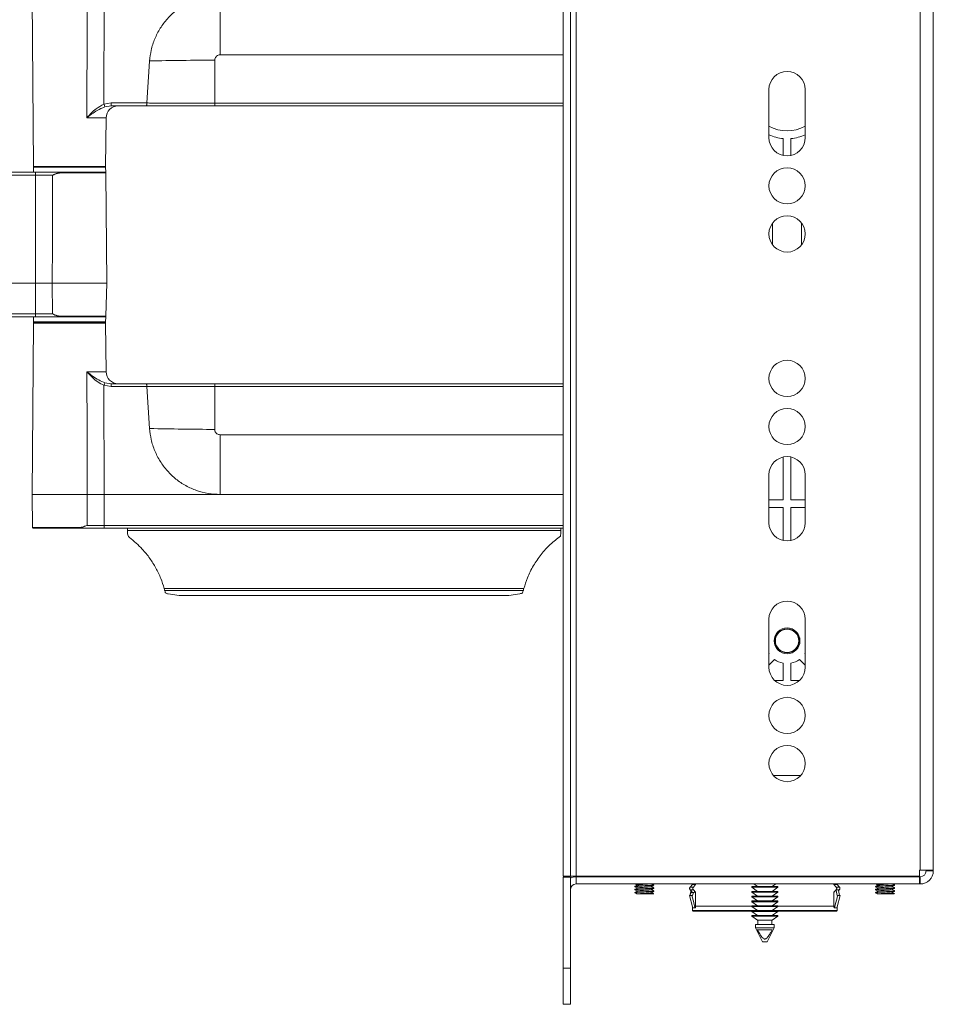
# Model space of a CAD drawing. Units: inches. Extents: x 1 to 164, y 0 to 102.
# Drawn here: x 114 to 123, y 46 to 56 of the extents above; entities that cross this region are included whole.
import ezdxf

# ---------------------------------------------------------------- set-up
doc = ezdxf.new("R2010")
doc.units = ezdxf.units.IN
doc.header["$MEASUREMENT"] = 0

msp = doc.modelspace()

# ---------------------------------------------------------------- linework, layer by layer
at = {"color": 7, "linetype": 'Continuous', "lineweight": 15}
for p, q in [((119.574, 47.13), (119.574, 58.97)), ((119.649, 47.13), (119.649, 58.97)), ((119.709, 47.13), (119.709, 58.97)), ((123.283, 47.192), (123.283, 58.908)), ((123.418, 47.192), (123.418, 58.908)), ((114.059, 56.28), (114.074, 54.5)), ((114.809, 56.28), (114.806, 55.147)), ((116.011, 55.66), (116.011, 56.28)), ((115.28, 55.596), (115.251, 55.16)), ((115.957, 55.605), (115.958, 55.159)), ((121.711, 54.8), (121.711, 55.3)), ((122.086, 55.3), (122.086, 54.8)), ((114.806, 55.147), (114.88, 55.16)), ((114.88, 55.13), (114.816, 55.12)), ((114.88, 55.16), (115.251, 55.16)), ((114.88, 55.13), (114.88, 55.16)), ((115.246, 55.13), (114.88, 55.13)), ((115.251, 55.16), (115.251, 55.16)), ((115.958, 55.13), (115.958, 55.159)), ((119.574, 55.13), (115.958, 55.13)), ((114.823, 54.5), (114.828, 55.007)), ((121.859, 54.791), (121.859, 54.617)), ((121.939, 54.617), (121.939, 54.791)), ((114.081, 54.5), (114.449, 54.5)), ((114.449, 54.5), (114.816, 54.5)), ((114.096, 54.41), (113.797, 54.41)), ((113.803, 54.44), (114.096, 54.44)), ((114.077, 54.496), (114.074, 54.493)), ((114.074, 54.493), (114.074, 54.44)), ((114.823, 54.493), (114.074, 54.493)), ((114.079, 54.495), (114.818, 54.495)), ((114.094, 53.29), (114.096, 54.41)), ((114.096, 54.44), (114.824, 54.44)), ((114.096, 54.41), (114.096, 54.44)), ((114.096, 54.44), (114.189, 54.44)), ((114.823, 54.493), (114.82, 54.496)), ((114.824, 54.44), (114.823, 54.493)), ((114.834, 53.29), (114.824, 54.435)), ((121.748, 53.911), (121.748, 53.689)), ((122.05, 53.689), (122.05, 53.911)), ((114.094, 53.29), (113.011, 53.29)), ((114.094, 52.969), (114.094, 53.29)), ((114.269, 53.29), (114.834, 53.29)), ((114.273, 52.969), (114.269, 53.29)), ((114.825, 52.945), (114.834, 53.29)), ((110.154, 52.969), (114.094, 52.969)), ((114.094, 52.94), (114.094, 52.969)), ((114.094, 52.969), (114.273, 52.969)), ((114.094, 52.94), (110.154, 52.94)), ((114.074, 52.875), (114.059, 51.095)), ((114.074, 52.94), (114.074, 52.887)), ((114.074, 52.887), (114.081, 52.88)), ((114.074, 52.887), (114.823, 52.887)), ((114.079, 52.88), (114.818, 52.88)), ((114.188, 52.94), (114.094, 52.94)), ((114.824, 52.94), (114.188, 52.94)), ((114.816, 52.88), (114.823, 52.887)), ((114.823, 52.887), (114.824, 52.94)), ((114.828, 52.369), (114.823, 52.875)), ((114.816, 52.255), (114.88, 52.245)), ((114.806, 52.228), (114.809, 51.095)), ((114.88, 52.215), (114.806, 52.228)), ((114.88, 52.245), (114.88, 52.215)), ((114.88, 52.245), (115.246, 52.245)), ((115.251, 52.215), (114.88, 52.215)), ((115.251, 52.216), (115.251, 52.215)), ((115.28, 51.779), (115.251, 52.215)), ((115.958, 52.216), (115.957, 51.77)), ((115.958, 52.245), (115.958, 52.216)), ((115.958, 52.245), (119.574, 52.245)), ((116.011, 51.095), (116.011, 51.715)), ((121.859, 51.04), (121.859, 51.483)), ((121.939, 51.483), (121.939, 51.04)), ((121.711, 50.8), (121.711, 51.3)), ((122.086, 51.3), (122.086, 50.8)), ((114.059, 51.095), (114.065, 50.75)), ((114.059, 51.095), (114.632, 51.095)), ((114.63, 50.774), (114.632, 51.095)), ((114.809, 50.774), (114.809, 51.095)), ((114.809, 51.095), (116.011, 51.095)), ((116.011, 51.095), (119.574, 51.095)), ((121.711, 51.04), (121.859, 51.04)), ((121.939, 51.04), (122.086, 51.04)), ((121.859, 50.96), (121.711, 50.96)), ((121.859, 50.617), (121.859, 50.96)), ((121.939, 50.96), (122.086, 50.96)), ((121.939, 50.96), (121.939, 50.617)), ((114.535, 50.745), (114.07, 50.745)), ((114.809, 50.745), (114.535, 50.745)), ((114.63, 50.774), (114.809, 50.774)), ((114.809, 50.745), (114.809, 50.774)), ((119.574, 50.745), (114.809, 50.745)), ((115.049, 50.745), (115.049, 50.722)), ((115.049, 50.722), (115.049, 50.695)), ((115.049, 50.722), (119.549, 50.722)), ((119.549, 50.745), (119.549, 50.722)), ((119.549, 50.722), (119.549, 50.697)), ((119.547, 50.663), (119.549, 50.697)), ((115.431, 50.118), (119.166, 50.118)), ((115.437, 50.096), (119.16, 50.096)), ((115.44, 50.083), (115.437, 50.096)), ((115.474, 50.062), (115.587, 50.046)), ((115.618, 50.045), (118.979, 50.045)), ((119.01, 50.046), (119.123, 50.062)), ((119.16, 50.096), (119.157, 50.083)), ((121.711, 49.3), (121.711, 49.8)), ((122.086, 49.8), (122.086, 49.3)), ((121.715, 49.438), (121.711, 49.444)), ((121.715, 49.438), (121.711, 49.434)), ((122.086, 49.444), (122.082, 49.438)), ((122.086, 49.434), (122.082, 49.438)), ((121.711, 49.321), (121.768, 49.381)), ((121.859, 49.164), (121.859, 49.342)), ((121.939, 49.342), (121.939, 49.164)), ((122.086, 49.321), (122.03, 49.381)), ((121.77, 49.164), (121.859, 49.164)), ((121.939, 49.164), (122.028, 49.164)), ((122.038, 48.175), (121.759, 48.175)), ((123.276, 47.13), (123.276, 47.192)), ((123.283, 47.192), (123.276, 47.192)), ((123.283, 47.192), (123.418, 47.192)), ((123.343, 47.185), (123.343, 47.192)), ((123.343, 47.185), (123.418, 47.185)), ((123.418, 47.185), (123.418, 47.192)), ((119.574, 47.13), (119.649, 47.13)), ((119.574, 46.175), (119.574, 47.12)), ((119.574, 47.12), (119.649, 47.12)), ((119.649, 47.13), (119.709, 47.13)), ((119.649, 47.12), (119.649, 46.175)), ((119.709, 47.13), (123.276, 47.13)), ((119.709, 47.05), (119.709, 47.125)), ((119.709, 47.125), (123.276, 47.125)), ((119.709, 47.05), (123.276, 47.05)), ((120.168, 47.13), (120.168, 47.125)), ((120.516, 47.037), (120.516, 47.04)), ((120.918, 47.043), (120.893, 47.018)), ((120.918, 47.05), (120.918, 47.043)), ((120.918, 47.043), (120.918, 47.044)), ((120.95, 47.043), (120.918, 47.043)), ((120.95, 47.043), (120.927, 47.018)), ((120.941, 47.043), (120.939, 47.05)), ((120.949, 47.05), (120.949, 47.044)), ((120.951, 47.044), (120.95, 47.043)), ((121.554, 47.05), (121.593, 47.023)), ((121.743, 47.023), (121.781, 47.05)), ((122.386, 47.043), (122.385, 47.044)), ((122.386, 47.044), (122.386, 47.05)), ((122.386, 47.043), (122.409, 47.018)), ((122.418, 47.043), (122.386, 47.043)), ((122.417, 47.044), (122.418, 47.043)), ((122.418, 47.043), (122.418, 47.05)), ((122.418, 47.043), (122.442, 47.018)), ((123.016, 47.037), (123.016, 47.04)), ((123.168, 47.13), (123.168, 47.125)), ((123.276, 47.125), (123.276, 47.05)), ((123.276, 47.125), (123.283, 47.125)), ((123.276, 47.05), (123.283, 47.05)), ((123.283, 47.125), (123.283, 47.05)), ((120.319, 47.025), (120.319, 47.021)), ((120.319, 46.993), (120.319, 46.99)), ((120.319, 46.962), (120.319, 46.958)), ((120.516, 47.006), (120.516, 47.009)), ((120.516, 46.974), (120.516, 46.977)), ((120.891, 46.931), (120.902, 46.981)), ((120.891, 46.931), (120.902, 46.96)), ((120.893, 47.018), (120.927, 47.018)), ((120.927, 46.99), (120.893, 46.99)), ((120.893, 46.99), (120.912, 46.972)), ((120.928, 46.96), (120.902, 46.96)), ((120.907, 46.96), (120.911, 46.972)), ((120.928, 46.96), (120.916, 46.931)), ((120.927, 46.99), (120.95, 46.966)), ((120.933, 46.96), (120.928, 46.96)), ((120.939, 46.976), (120.933, 46.96)), ((120.949, 46.965), (120.949, 46.811)), ((120.95, 46.966), (120.951, 46.965)), ((121.533, 47.023), (121.533, 47.015)), ((121.668, 47.023), (121.533, 47.023)), ((121.533, 47.015), (121.593, 46.973)), ((121.533, 47.015), (121.803, 47.015)), ((121.533, 46.973), (121.533, 46.965)), ((121.668, 46.973), (121.533, 46.973)), ((121.533, 46.965), (121.593, 46.923)), ((121.533, 46.965), (121.803, 46.965)), ((121.803, 47.023), (121.668, 47.023)), ((121.803, 46.973), (121.668, 46.973)), ((121.743, 46.973), (121.803, 47.015)), ((121.743, 46.923), (121.803, 46.965)), ((121.803, 47.015), (121.803, 47.023)), ((121.803, 46.965), (121.803, 46.973)), ((122.385, 46.965), (122.386, 46.966)), ((122.409, 46.99), (122.386, 46.966)), ((122.386, 46.811), (122.386, 46.965)), ((122.419, 46.931), (122.408, 46.981)), ((122.409, 47.018), (122.442, 47.018)), ((122.442, 46.99), (122.409, 46.99)), ((122.442, 46.99), (122.433, 46.981)), ((122.433, 46.981), (122.444, 46.931)), ((122.819, 47.025), (122.819, 47.021)), ((122.819, 46.993), (122.819, 46.99)), ((122.819, 46.962), (122.819, 46.958)), ((123.016, 47.006), (123.016, 47.009)), ((123.016, 46.974), (123.016, 46.977)), ((120.916, 46.811), (120.886, 46.931)), ((120.886, 46.931), (120.911, 46.931)), ((120.916, 46.931), (120.911, 46.931)), ((121.533, 46.923), (121.533, 46.915)), ((121.668, 46.923), (121.533, 46.923)), ((121.533, 46.915), (121.593, 46.873)), ((121.533, 46.915), (121.803, 46.915)), ((121.533, 46.873), (121.533, 46.865)), ((121.668, 46.873), (121.533, 46.873)), ((121.533, 46.865), (121.593, 46.823)), ((121.533, 46.865), (121.803, 46.865)), ((121.803, 46.923), (121.668, 46.923)), ((121.803, 46.873), (121.668, 46.873)), ((121.743, 46.873), (121.803, 46.915)), ((121.743, 46.823), (121.803, 46.865)), ((121.803, 46.915), (121.803, 46.923)), ((121.803, 46.865), (121.803, 46.873)), ((122.424, 46.931), (122.419, 46.931)), ((122.449, 46.931), (122.42, 46.811)), ((122.424, 46.931), (122.449, 46.931)), ((120.918, 46.802), (120.918, 46.773)), ((120.918, 46.802), (120.944, 46.802)), ((121.533, 46.768), (120.923, 46.768)), ((120.944, 46.811), (120.944, 46.802)), ((121.533, 46.823), (121.533, 46.815)), ((121.668, 46.823), (121.533, 46.823)), ((121.533, 46.815), (121.593, 46.773)), ((121.533, 46.815), (121.803, 46.815)), ((121.533, 46.773), (121.533, 46.765)), ((121.668, 46.773), (121.533, 46.773)), ((121.533, 46.765), (121.593, 46.723)), ((121.533, 46.765), (121.803, 46.765)), ((121.803, 46.823), (121.668, 46.823)), ((121.803, 46.773), (121.668, 46.773)), ((121.743, 46.773), (121.803, 46.815)), ((121.743, 46.723), (121.803, 46.765)), ((121.803, 46.815), (121.803, 46.823)), ((121.803, 46.765), (121.803, 46.773)), ((122.413, 46.768), (121.803, 46.768)), ((122.392, 46.811), (122.392, 46.802)), ((122.392, 46.802), (122.418, 46.802)), ((122.418, 46.773), (122.418, 46.802)), ((121.533, 46.723), (121.533, 46.715)), ((121.668, 46.723), (121.533, 46.723)), ((121.533, 46.715), (121.593, 46.673)), ((121.533, 46.715), (121.803, 46.715)), ((121.57, 46.628), (121.57, 46.593)), ((121.57, 46.628), (121.765, 46.628)), ((121.593, 46.673), (121.743, 46.673)), ((121.595, 46.673), (121.595, 46.628)), ((121.803, 46.723), (121.668, 46.723)), ((121.74, 46.628), (121.74, 46.673)), ((121.743, 46.673), (121.803, 46.715)), ((121.765, 46.593), (121.765, 46.628)), ((121.803, 46.715), (121.803, 46.723)), ((121.57, 46.593), (121.643, 46.448)), ((121.57, 46.593), (121.765, 46.593)), ((121.746, 46.573), (121.59, 46.573)), ((121.693, 46.448), (121.765, 46.593)), ((121.643, 46.448), (121.693, 46.448)), ((119.574, 46.175), (119.649, 46.175)), ((119.574, 45.8), (119.574, 46.175)), ((119.649, 46.175), (119.649, 45.8)), ((119.649, 45.8), (119.574, 45.8))]:
    msp.add_line(p, q, dxfattribs=at)
at = {"color": 8, "linetype": 'Continuous', "lineweight": 15}
for p, q in [((119.574, 55.66), (116.011, 55.66)), ((115.958, 55.159), (119.574, 55.159)), ((114.828, 55.007), (114.628, 55.007)), ((114.074, 54.5), (114.823, 54.5)), ((114.824, 54.435), (114.366, 54.435)), ((114.823, 52.875), (114.074, 52.875)), ((114.366, 52.945), (114.825, 52.945)), ((114.628, 52.369), (114.828, 52.369)), ((119.574, 52.216), (115.958, 52.216)), ((116.011, 51.715), (119.574, 51.715)), ((114.065, 50.75), (114.536, 50.75)), ((114.809, 50.774), (119.574, 50.774)), ((120.418, 47.13), (120.418, 47.125)), ((122.918, 47.13), (122.918, 47.125)), ((120.943, 46.966), (120.95, 46.966)), ((122.386, 46.966), (122.392, 46.966)), ((120.918, 46.773), (121.533, 46.773)), ((120.944, 46.811), (120.949, 46.811)), ((120.949, 46.818), (121.533, 46.818)), ((121.803, 46.818), (122.386, 46.818)), ((121.803, 46.773), (122.418, 46.773)), ((122.386, 46.811), (122.392, 46.811))]:
    msp.add_line(p, q, dxfattribs=at)
at = {"color": 7, "linetype": 'Continuous', "lineweight": 15, "flags": 128}
for points in [[(114.628, 55.007), (114.629, 55.13), (114.631, 55.88), (114.632, 56.28)], [(114.272, 54.41), (114.27, 53.696), (114.269, 53.29)], [(114.632, 51.095), (114.63, 51.845), (114.629, 52.245), (114.628, 52.369)]]:
    msp.add_lwpolyline(points, dxfattribs=at)
at = {"color": 7, "linetype": 'Continuous', "lineweight": 15}
for centre, radius in [((121.899, 54.3), 0.188), ((121.899, 53.8), 0.188), ((121.899, 52.3), 0.188), ((121.899, 51.8), 0.188), ((121.899, 49.575), 0.134), ((121.899, 49.575), 0.125), ((121.899, 49.575), 0.122), ((121.899, 49.575), 0.121), ((121.899, 48.8), 0.188), ((121.899, 48.3), 0.188)]:
    msp.add_circle(centre, radius, dxfattribs=at)
for centre, radius, start, end in [((116.33, 1.286), 54.321, 90.394, 91.1075), ((121.899, 55.3), 0.188, 0, 180), ((118.656, 56.497), 4.079, 199.3216, 199.7277), ((114.953, 55.005), 0.125, 90, 179.5), ((121.899, 55.251), 0.381, 240.5196, 299.4804), ((121.899, 55.251), 0.462, 246.0285, 265.0277), ((121.899, 55.251), 0.462, 274.9723, 293.9715), ((121.899, 54.8), 0.188, 180, 0), ((114.079, 54.5), 0.005, 180.5, 247.8968), ((114.818, 54.5), 0.005, 292.1032, 359.5), ((114.372, 54.436), 0.00651, 144.4301, 190.346), ((114.819, 54.435), 0.005, 0.5, 90), ((114.079, 52.875), 0.005, 90, 179.5), ((114.372, 52.943), 0.00641, 169.835, 215.6315), ((114.818, 52.875), 0.005, 0.5, 90), ((114.82, 52.945), 0.005, 270, 358.5), ((114.953, 52.37), 0.125, 180.5, 270), ((118.656, 50.878), 4.079, 160.2723, 160.6784), ((116.33, 106.09), 54.321, 268.8925, 269.606), ((121.899, 51.3), 0.188, 0, 180), ((114.07, 50.75), 0.005, 181, 270), ((114.53, 50.748), 0.00633, 323.5066, 10.4346), ((121.899, 50.8), 0.188, 180, 0), ((121.899, 49.8), 0.188, 0, 180), ((121.899, 49.3), 0.188, 180, 0), ((121.899, 49.563), 0.224, 234.2218, 259.7189), ((121.899, 49.563), 0.224, 280.2811, 305.7782), ((123.283, 47.185), 0.135, 270, 0), ((123.283, 47.185), 0.06, 270, 0), ((119.709, 46.99), 0.135, 90, 116.4511), ((119.709, 46.99), 0.06, 90, 180), ((120.923, 46.773), 0.005, 180, 270), ((122.413, 46.773), 0.005, 270, 0)]:
    msp.add_arc(centre, radius, start, end, dxfattribs=at)
for points, knots in [([(115.28, 55.596), (115.284, 55.634), (115.293, 55.713), (115.331, 55.828), (115.387, 55.938), (115.462, 56.037), (115.551, 56.123), (115.654, 56.192), (115.767, 56.242), (115.887, 56.274), (115.97, 56.278), (116.011, 56.28)], [0, 0, 0, 0, 0.1035417, 0.215622, 0.3277021, 0.439762, 0.5518218, 0.6638662, 0.7759105, 0.8879552, 1, 1, 1, 1]), ([(116.011, 55.66), (116.011, 55.66), (116.004, 55.66), (115.991, 55.658), (115.975, 55.648), (115.964, 55.634), (115.957, 55.619), (115.957, 55.609), (115.957, 55.605)], [0, 0, 0, 0, 0.0147023, 0.2267521, 0.4388327, 0.6516565, 0.8656079, 1, 1, 1, 1]), ([(114.628, 55.007), (114.628, 55.007), (114.658, 55.039), (114.709, 55.097), (114.778, 55.133), (114.806, 55.147)], [0, 0, 0, 0, 0.002193, 0.596151, 1, 1, 1, 1]), ([(114.816, 55.12), (114.788, 55.108), (114.719, 55.078), (114.662, 55.033), (114.628, 55.007), (114.628, 55.007)], [0, 0, 0, 0, 0.3948365, 0.9974924, 1, 1, 1, 1]), ([(115.246, 55.13), (115.246, 55.13), (115.246, 55.13), (115.247, 55.131), (115.248, 55.134), (115.25, 55.141), (115.251, 55.15), (115.251, 55.156), (115.251, 55.16)], [0, 0, 0, 0, 0.007912, 0.133869, 0.353783, 0.570295, 0.785118, 1, 1, 1, 1]), ([(115.958, 55.13), (115.899, 55.13), (115.779, 55.13), (115.6, 55.13), (115.421, 55.13), (115.304, 55.13), (115.246, 55.13)], [0, 0, 0, 0, 0.244983, 0.491886, 0.744885, 1, 1, 1, 1]), ([(115.251, 55.16), (115.27, 55.16), (115.364, 55.159), (115.528, 55.159), (115.747, 55.159), (115.888, 55.159), (115.958, 55.159)], [0, 0, 0, 0, 0.082998, 0.415684, 0.706207, 1, 1, 1, 1]), ([(114.272, 54.41), (114.255, 54.41), (114.2, 54.41), (114.139, 54.41), (114.096, 54.41)], [0, 0, 0, 0, 0.311231, 1, 1, 1, 1]), ([(114.272, 54.41), (114.273, 54.41), (114.288, 54.418), (114.318, 54.433), (114.352, 54.438), (114.367, 54.44)], [0, 0, 0, 0, 0.005173, 0.559035, 1, 1, 1, 1]), ([(114.366, 54.435), (114.351, 54.433), (114.318, 54.429), (114.289, 54.417), (114.273, 54.41), (114.272, 54.41)], [0, 0, 0, 0, 0.4371507, 0.994667, 1, 1, 1, 1]), ([(114.269, 53.29), (114.23, 53.29), (114.173, 53.29), (114.112, 53.29), (114.094, 53.29)], [0, 0, 0, 0, 0.693337, 1, 1, 1, 1]), ([(114.273, 52.969), (114.273, 52.969), (114.289, 52.963), (114.318, 52.95), (114.351, 52.946), (114.366, 52.945)], [0, 0, 0, 0, 0.005386, 0.5511397, 1, 1, 1, 1]), ([(114.367, 52.94), (114.352, 52.942), (114.318, 52.946), (114.288, 52.961), (114.273, 52.969), (114.273, 52.969)], [0, 0, 0, 0, 0.452517, 0.994772, 1, 1, 1, 1]), ([(114.806, 52.228), (114.784, 52.239), (114.738, 52.261), (114.681, 52.312), (114.645, 52.35), (114.628, 52.368), (114.628, 52.369)], [0, 0, 0, 0, 0.315552, 0.652423, 0.99781, 1, 1, 1, 1]), ([(114.628, 52.369), (114.628, 52.369), (114.667, 52.339), (114.724, 52.293), (114.794, 52.264), (114.816, 52.255)], [0, 0, 0, 0, 0.002507, 0.692599, 1, 1, 1, 1]), ([(115.246, 52.245), (115.246, 52.245), (115.246, 52.245), (115.247, 52.244), (115.248, 52.241), (115.25, 52.234), (115.251, 52.226), (115.251, 52.219), (115.251, 52.216)], [0, 0, 0, 0, 0.007912, 0.133869, 0.353783, 0.570295, 0.785118, 1, 1, 1, 1]), ([(115.246, 52.245), (115.259, 52.245), (115.326, 52.245), (115.447, 52.245), (115.614, 52.245), (115.785, 52.245), (115.901, 52.245), (115.958, 52.245)], [0, 0, 0, 0, 0.060183, 0.291773, 0.523362, 0.761681, 1, 1, 1, 1]), ([(115.958, 52.216), (115.938, 52.216), (115.838, 52.216), (115.668, 52.216), (115.451, 52.216), (115.318, 52.216), (115.251, 52.216)], [0, 0, 0, 0, 0.08303, 0.415716, 0.706224, 1, 1, 1, 1]), ([(116.011, 51.095), (115.97, 51.097), (115.887, 51.101), (115.767, 51.133), (115.654, 51.183), (115.551, 51.252), (115.462, 51.338), (115.387, 51.437), (115.331, 51.547), (115.293, 51.662), (115.284, 51.741), (115.28, 51.779)], [0, 0, 0, 0, 0.112045, 0.22409, 0.336134, 0.448178, 0.560238, 0.672298, 0.784378, 0.896458, 1, 1, 1, 1]), ([(115.957, 51.77), (115.957, 51.765), (115.958, 51.754), (115.966, 51.738), (115.979, 51.725), (115.994, 51.717), (116.006, 51.716), (116.011, 51.715)], [0, 0, 0, 0, 0.179785, 0.393483, 0.606096, 0.818112, 1, 1, 1, 1]), ([(114.809, 51.095), (114.766, 51.095), (114.705, 51.095), (114.649, 51.095), (114.632, 51.095)], [0, 0, 0, 0, 0.687751, 1, 1, 1, 1]), ([(114.63, 50.774), (114.629, 50.774), (114.614, 50.766), (114.584, 50.751), (114.55, 50.747), (114.535, 50.745)], [0, 0, 0, 0, 0.005205, 0.550619, 1, 1, 1, 1]), ([(114.536, 50.75), (114.551, 50.751), (114.584, 50.755), (114.614, 50.768), (114.629, 50.774), (114.63, 50.774)], [0, 0, 0, 0, 0.445683, 0.994637, 1, 1, 1, 1]), ([(115.049, 50.695), (115.049, 50.688), (115.051, 50.675), (115.06, 50.658), (115.069, 50.65), (115.072, 50.647)], [0, 0, 0, 0, 0.371187, 0.742579, 1, 1, 1, 1]), ([(115.431, 50.118), (115.421, 50.153), (115.399, 50.223), (115.348, 50.33), (115.283, 50.433), (115.195, 50.544), (115.118, 50.609), (115.072, 50.647)], [0, 0, 0, 0, 0.180314, 0.366443, 0.546676, 0.73162, 1, 1, 1, 1]), ([(119.547, 50.663), (119.511, 50.635), (119.437, 50.578), (119.343, 50.473), (119.262, 50.355), (119.202, 50.234), (119.178, 50.155), (119.166, 50.118)], [0, 0, 0, 0, 0.1999851, 0.4048595, 0.6066059, 0.8161191, 1, 1, 1, 1]), ([(115.437, 50.096), (115.436, 50.1), (115.435, 50.106), (115.432, 50.115), (115.431, 50.118)], [0, 0, 0, 0, 0.6579936, 1, 1, 1, 1]), ([(119.166, 50.118), (119.165, 50.112), (119.162, 50.104), (119.161, 50.098), (119.16, 50.096)], [0, 0, 0, 0, 0.658154, 1, 1, 1, 1]), ([(115.44, 50.083), (115.442, 50.08), (115.445, 50.073), (115.458, 50.066), (115.469, 50.063), (115.474, 50.062)], [0, 0, 0, 0, 0.359089, 0.718389, 1, 1, 1, 1]), ([(115.587, 50.046), (115.594, 50.046), (115.604, 50.045), (115.614, 50.045), (115.618, 50.045)], [0, 0, 0, 0, 0.64912, 1, 1, 1, 1]), ([(118.979, 50.045), (118.986, 50.045), (118.997, 50.045), (119.007, 50.046), (119.01, 50.046)], [0, 0, 0, 0, 0.650139, 1, 1, 1, 1]), ([(119.123, 50.062), (119.129, 50.064), (119.142, 50.067), (119.153, 50.074), (119.156, 50.08), (119.157, 50.083)], [0, 0, 0, 0, 0.346267, 0.692258, 1, 1, 1, 1]), ([(120.321, 47.025), (120.32, 47.025), (120.319, 47.026), (120.329, 47.027), (120.349, 47.029), (120.377, 47.03), (120.41, 47.032), (120.443, 47.034), (120.474, 47.035), (120.499, 47.037), (120.513, 47.039), (120.518, 47.04), (120.515, 47.041), (120.515, 47.041)], [0, 0, 0, 0, 0.042884, 0.147177, 0.251469, 0.355762, 0.460056, 0.564348, 0.668641, 0.772933, 0.877225, 0.981518, 1, 1, 1, 1]), ([(120.344, 47.039), (120.34, 47.037), (120.332, 47.032), (120.324, 47.027), (120.32, 47.025)], [0, 0, 0, 0, 0.4997235, 1, 1, 1, 1]), ([(120.516, 47.037), (120.515, 47.037), (120.514, 47.036), (120.498, 47.034), (120.474, 47.032), (120.443, 47.031), (120.41, 47.029), (120.377, 47.027), (120.349, 47.025), (120.329, 47.024), (120.319, 47.022), (120.32, 47.022), (120.321, 47.021)], [0, 0, 0, 0, 0.095584, 0.203108, 0.310632, 0.418157, 0.525681, 0.633204, 0.740729, 0.848252, 0.955776, 1, 1, 1, 1]), ([(120.324, 47.05), (120.327, 47.048), (120.333, 47.045), (120.34, 47.041), (120.343, 47.039)], [0, 0, 0, 0, 0.425276, 1, 1, 1, 1]), ([(120.345, 47.039), (120.346, 47.04), (120.348, 47.041), (120.36, 47.042), (120.379, 47.044), (120.402, 47.046), (120.426, 47.047), (120.448, 47.049), (120.46, 47.05), (120.465, 47.05)], [0, 0, 0, 0, 0.123648, 0.275241, 0.426884, 0.578549, 0.730142, 0.881834, 1, 1, 1, 1]), ([(120.491, 47.022), (120.495, 47.025), (120.504, 47.03), (120.512, 47.034), (120.516, 47.037)], [0, 0, 0, 0, 0.499776, 1, 1, 1, 1]), ([(120.516, 47.041), (120.512, 47.043), (120.506, 47.046), (120.501, 47.049), (120.5, 47.05)], [0, 0, 0, 0, 0.769736, 1, 1, 1, 1]), ([(122.396, 47.05), (122.396, 47.05), (122.395, 47.048), (122.395, 47.045), (122.394, 47.043)], [0, 0, 0, 0, 0.164025, 1, 1, 1, 1]), ([(122.821, 47.025), (122.82, 47.025), (122.819, 47.026), (122.829, 47.027), (122.849, 47.029), (122.877, 47.03), (122.91, 47.032), (122.943, 47.034), (122.974, 47.035), (122.999, 47.037), (123.013, 47.039), (123.018, 47.04), (123.015, 47.041), (123.015, 47.041)], [0, 0, 0, 0, 0.042884, 0.147177, 0.251469, 0.355762, 0.460056, 0.564348, 0.668641, 0.772933, 0.877225, 0.981518, 1, 1, 1, 1]), ([(122.844, 47.039), (122.84, 47.037), (122.832, 47.032), (122.824, 47.027), (122.82, 47.025)], [0, 0, 0, 0, 0.4997235, 1, 1, 1, 1]), ([(123.016, 47.037), (123.015, 47.037), (123.014, 47.036), (122.998, 47.034), (122.974, 47.032), (122.943, 47.031), (122.91, 47.029), (122.877, 47.027), (122.849, 47.025), (122.829, 47.024), (122.819, 47.022), (122.82, 47.022), (122.821, 47.021)], [0, 0, 0, 0, 0.095584, 0.203108, 0.310632, 0.418157, 0.525681, 0.633204, 0.740729, 0.848252, 0.955776, 1, 1, 1, 1]), ([(122.824, 47.05), (122.827, 47.048), (122.833, 47.045), (122.84, 47.041), (122.843, 47.039)], [0, 0, 0, 0, 0.425276, 1, 1, 1, 1]), ([(122.845, 47.039), (122.846, 47.04), (122.848, 47.041), (122.86, 47.042), (122.879, 47.044), (122.902, 47.046), (122.926, 47.047), (122.948, 47.049), (122.96, 47.05), (122.965, 47.05)], [0, 0, 0, 0, 0.123648, 0.275241, 0.426884, 0.578549, 0.730142, 0.881834, 1, 1, 1, 1]), ([(122.991, 47.022), (122.995, 47.025), (123.004, 47.03), (123.012, 47.034), (123.016, 47.037)], [0, 0, 0, 0, 0.499776, 1, 1, 1, 1]), ([(123.016, 47.041), (123.012, 47.043), (123.006, 47.046), (123.001, 47.049), (123, 47.05)], [0, 0, 0, 0, 0.7697363, 1, 1, 1, 1]), ([(120.319, 46.993), (120.319, 46.993), (120.318, 46.994), (120.324, 46.995), (120.339, 46.996), (120.365, 46.998), (120.396, 47), (120.43, 47.002), (120.462, 47.003), (120.49, 47.005), (120.508, 47.007), (120.517, 47.008), (120.515, 47.009), (120.515, 47.009)], [0, 0, 0, 0, 0.001219, 0.108758, 0.216296, 0.323835, 0.431373, 0.538912, 0.64645, 0.75399, 0.861528, 0.969067, 1, 1, 1, 1]), ([(120.515, 47.006), (120.515, 47.005), (120.517, 47.005), (120.508, 47.003), (120.49, 47.002), (120.462, 47), (120.43, 46.998), (120.396, 46.997), (120.365, 46.995), (120.34, 46.993), (120.324, 46.992), (120.317, 46.99), (120.32, 46.99), (120.321, 46.989)], [0, 0, 0, 0, 0.029969, 0.134189, 0.238409, 0.34263, 0.446851, 0.551071, 0.655291, 0.759511, 0.863731, 0.967951, 1, 1, 1, 1]), ([(120.32, 47.021), (120.324, 47.019), (120.332, 47.014), (120.34, 47.009), (120.343, 47.007)], [0, 0, 0, 0, 0.520231, 1, 1, 1, 1]), ([(120.344, 47.008), (120.34, 47.005), (120.332, 47.001), (120.324, 46.996), (120.32, 46.993)], [0, 0, 0, 0, 0.499748, 1, 1, 1, 1]), ([(120.32, 46.989), (120.324, 46.987), (120.332, 46.982), (120.34, 46.978), (120.343, 46.976)], [0, 0, 0, 0, 0.523477, 1, 1, 1, 1]), ([(120.321, 46.962), (120.321, 46.962), (120.32, 46.963), (120.332, 46.964), (120.354, 46.966), (120.383, 46.968), (120.416, 46.969), (120.45, 46.971), (120.479, 46.973), (120.502, 46.974), (120.516, 46.976), (120.516, 46.977), (120.516, 46.978)], [0, 0, 0, 0, 0.063872, 0.168275, 0.272678, 0.377081, 0.481484, 0.585887, 0.690291, 0.794694, 0.899097, 1, 1, 1, 1]), ([(120.344, 46.976), (120.34, 46.974), (120.332, 46.969), (120.324, 46.964), (120.32, 46.962)], [0, 0, 0, 0, 0.499754, 1, 1, 1, 1]), ([(120.515, 46.974), (120.515, 46.974), (120.515, 46.973), (120.502, 46.971), (120.48, 46.97), (120.45, 46.968), (120.416, 46.966), (120.383, 46.965), (120.354, 46.963), (120.332, 46.961), (120.32, 46.96), (120.32, 46.958), (120.32, 46.958)], [0, 0, 0, 0, 0.072297, 0.177178, 0.282059, 0.38694, 0.491821, 0.596701, 0.701583, 0.806464, 0.911345, 1, 1, 1, 1]), ([(120.32, 46.958), (120.324, 46.956), (120.33, 46.952), (120.336, 46.949), (120.338, 46.947)], [0, 0, 0, 0, 0.673619, 1, 1, 1, 1]), ([(120.338, 46.948), (120.339, 46.948), (120.34, 46.948), (120.35, 46.948), (120.358, 46.948), (120.36, 46.948)], [0, 0, 0, 0, 0.414093, 0.860454, 1, 1, 1, 1]), ([(120.344, 47.008), (120.346, 47.008), (120.349, 47.009), (120.362, 47.011), (120.381, 47.013), (120.404, 47.014), (120.429, 47.016), (120.452, 47.018), (120.472, 47.019), (120.486, 47.021), (120.49, 47.022), (120.491, 47.022)], [0, 0, 0, 0, 0.105485, 0.217427, 0.329285, 0.441166, 0.55309, 0.664947, 0.776865, 0.888806, 1, 1, 1, 1]), ([(120.344, 46.976), (120.344, 46.976), (120.344, 46.977), (120.351, 46.978), (120.364, 46.98), (120.384, 46.981), (120.407, 46.983), (120.432, 46.985), (120.455, 46.986), (120.474, 46.988), (120.487, 46.989), (120.49, 46.99), (120.491, 46.991)], [0, 0, 0, 0, 0.002829, 0.115381, 0.227958, 0.340581, 0.453122, 0.565675, 0.678289, 0.790837, 0.903419, 1, 1, 1, 1]), ([(120.36, 46.948), (120.362, 46.948), (120.37, 46.949), (120.387, 46.95), (120.41, 46.952), (120.435, 46.953), (120.458, 46.955), (120.476, 46.957), (120.488, 46.958), (120.49, 46.959), (120.491, 46.959)], [0, 0, 0, 0, 0.062883, 0.20128, 0.339754, 0.478139, 0.616522, 0.754998, 0.893403, 1, 1, 1, 1]), ([(120.36, 46.948), (120.365, 46.948), (120.375, 46.948), (120.398, 46.948), (120.424, 46.948), (120.451, 46.948), (120.476, 46.948), (120.497, 46.948), (120.511, 46.948), (120.513, 46.948), (120.513, 46.948)], [0, 0, 0, 0, 0.113663, 0.228355, 0.347428, 0.471244, 0.598969, 0.731084, 0.867647, 1, 1, 1, 1]), ([(120.491, 46.991), (120.495, 46.993), (120.503, 46.998), (120.512, 47.003), (120.516, 47.005)], [0, 0, 0, 0, 0.499704, 1, 1, 1, 1]), ([(120.491, 46.959), (120.495, 46.962), (120.504, 46.967), (120.512, 46.971), (120.516, 46.974)], [0, 0, 0, 0, 0.499773, 1, 1, 1, 1]), ([(120.516, 47.009), (120.512, 47.012), (120.504, 47.016), (120.496, 47.021), (120.492, 47.023)], [0, 0, 0, 0, 0.523204, 1, 1, 1, 1]), ([(120.516, 46.978), (120.512, 46.98), (120.504, 46.985), (120.496, 46.989), (120.492, 46.991)], [0, 0, 0, 0, 0.522898, 1, 1, 1, 1]), ([(120.516, 46.946), (120.512, 46.949), (120.504, 46.953), (120.496, 46.958), (120.492, 46.96)], [0, 0, 0, 0, 0.522587, 1, 1, 1, 1]), ([(120.893, 46.99), (120.892, 46.992), (120.889, 46.995), (120.887, 47.002), (120.888, 47.009), (120.89, 47.015), (120.892, 47.017), (120.893, 47.018)], [0, 0, 0, 0, 0.214735, 0.429474, 0.64412, 0.858726, 1, 1, 1, 1]), ([(120.927, 47.018), (120.925, 47.017), (120.922, 47.013), (120.921, 47.007), (120.921, 47), (120.923, 46.994), (120.926, 46.991), (120.927, 46.99)], [0, 0, 0, 0, 0.214735, 0.429474, 0.64412, 0.858726, 1, 1, 1, 1]), ([(122.409, 46.99), (122.41, 46.992), (122.413, 46.995), (122.415, 47.002), (122.415, 47.009), (122.412, 47.015), (122.41, 47.017), (122.409, 47.018)], [0, 0, 0, 0, 0.2147351, 0.4294744, 0.6441199, 0.8587261, 1, 1, 1, 1]), ([(122.442, 47.018), (122.444, 47.017), (122.446, 47.013), (122.448, 47.007), (122.448, 47), (122.446, 46.994), (122.443, 46.991), (122.442, 46.99)], [0, 0, 0, 0, 0.214735, 0.429474, 0.64412, 0.858726, 1, 1, 1, 1]), ([(122.819, 46.993), (122.819, 46.993), (122.818, 46.994), (122.824, 46.995), (122.839, 46.996), (122.865, 46.998), (122.896, 47), (122.93, 47.002), (122.962, 47.003), (122.99, 47.005), (123.008, 47.007), (123.017, 47.008), (123.015, 47.009), (123.015, 47.009)], [0, 0, 0, 0, 0.001219, 0.108758, 0.216296, 0.323835, 0.431373, 0.538912, 0.64645, 0.75399, 0.861528, 0.969067, 1, 1, 1, 1]), ([(123.015, 47.006), (123.015, 47.005), (123.017, 47.005), (123.008, 47.003), (122.99, 47.002), (122.962, 47), (122.93, 46.998), (122.896, 46.997), (122.865, 46.995), (122.84, 46.993), (122.824, 46.992), (122.817, 46.99), (122.82, 46.99), (122.821, 46.989)], [0, 0, 0, 0, 0.029969, 0.134189, 0.238409, 0.34263, 0.446851, 0.551071, 0.655291, 0.759511, 0.863731, 0.967951, 1, 1, 1, 1]), ([(122.82, 47.021), (122.824, 47.019), (122.832, 47.014), (122.84, 47.009), (122.843, 47.007)], [0, 0, 0, 0, 0.520231, 1, 1, 1, 1]), ([(122.844, 47.008), (122.84, 47.005), (122.832, 47.001), (122.824, 46.996), (122.82, 46.993)], [0, 0, 0, 0, 0.499748, 1, 1, 1, 1]), ([(122.82, 46.989), (122.824, 46.987), (122.832, 46.982), (122.84, 46.978), (122.843, 46.976)], [0, 0, 0, 0, 0.523477, 1, 1, 1, 1]), ([(122.821, 46.962), (122.821, 46.962), (122.82, 46.963), (122.832, 46.964), (122.854, 46.966), (122.883, 46.968), (122.916, 46.969), (122.95, 46.971), (122.979, 46.973), (123.002, 46.974), (123.016, 46.976), (123.016, 46.977), (123.016, 46.978)], [0, 0, 0, 0, 0.063872, 0.168275, 0.272678, 0.377081, 0.481484, 0.585887, 0.690291, 0.794694, 0.899097, 1, 1, 1, 1]), ([(122.844, 46.976), (122.84, 46.974), (122.832, 46.969), (122.824, 46.964), (122.82, 46.962)], [0, 0, 0, 0, 0.499754, 1, 1, 1, 1]), ([(123.015, 46.974), (123.015, 46.974), (123.015, 46.973), (123.002, 46.971), (122.98, 46.97), (122.95, 46.968), (122.916, 46.966), (122.883, 46.965), (122.854, 46.963), (122.832, 46.961), (122.82, 46.96), (122.82, 46.958), (122.82, 46.958)], [0, 0, 0, 0, 0.072297, 0.177178, 0.282059, 0.38694, 0.491821, 0.596701, 0.701583, 0.806464, 0.911345, 1, 1, 1, 1]), ([(122.82, 46.958), (122.824, 46.956), (122.83, 46.952), (122.836, 46.949), (122.838, 46.947)], [0, 0, 0, 0, 0.673619, 1, 1, 1, 1]), ([(122.838, 46.948), (122.839, 46.948), (122.84, 46.948), (122.85, 46.948), (122.858, 46.948), (122.86, 46.948)], [0, 0, 0, 0, 0.414093, 0.860454, 1, 1, 1, 1]), ([(122.844, 47.008), (122.846, 47.008), (122.849, 47.009), (122.862, 47.011), (122.881, 47.013), (122.904, 47.014), (122.929, 47.016), (122.952, 47.018), (122.972, 47.019), (122.986, 47.021), (122.99, 47.022), (122.991, 47.022)], [0, 0, 0, 0, 0.1054851, 0.2174272, 0.329285, 0.4411665, 0.5530895, 0.6649473, 0.7768649, 0.8888063, 1, 1, 1, 1]), ([(122.844, 46.976), (122.844, 46.976), (122.844, 46.977), (122.851, 46.978), (122.864, 46.98), (122.884, 46.981), (122.907, 46.983), (122.932, 46.985), (122.955, 46.986), (122.974, 46.988), (122.987, 46.989), (122.99, 46.99), (122.991, 46.991)], [0, 0, 0, 0, 0.002829, 0.115381, 0.227958, 0.340581, 0.453122, 0.565675, 0.678289, 0.790837, 0.903419, 1, 1, 1, 1]), ([(122.86, 46.948), (122.862, 46.948), (122.87, 46.949), (122.887, 46.95), (122.91, 46.952), (122.935, 46.953), (122.958, 46.955), (122.976, 46.957), (122.988, 46.958), (122.99, 46.959), (122.991, 46.959)], [0, 0, 0, 0, 0.062883, 0.20128, 0.339754, 0.478139, 0.616522, 0.754998, 0.893403, 1, 1, 1, 1]), ([(122.86, 46.948), (122.865, 46.948), (122.875, 46.948), (122.898, 46.948), (122.924, 46.948), (122.951, 46.948), (122.976, 46.948), (122.997, 46.948), (123.011, 46.948), (123.013, 46.948), (123.013, 46.948)], [0, 0, 0, 0, 0.113663, 0.228355, 0.347428, 0.471244, 0.598969, 0.731084, 0.867647, 1, 1, 1, 1]), ([(122.991, 46.991), (122.995, 46.993), (123.003, 46.998), (123.012, 47.003), (123.016, 47.005)], [0, 0, 0, 0, 0.499704, 1, 1, 1, 1]), ([(122.991, 46.959), (122.995, 46.962), (123.004, 46.967), (123.012, 46.971), (123.016, 46.974)], [0, 0, 0, 0, 0.499773, 1, 1, 1, 1]), ([(123.016, 47.009), (123.012, 47.012), (123.004, 47.016), (122.996, 47.021), (122.992, 47.023)], [0, 0, 0, 0, 0.5232041, 1, 1, 1, 1]), ([(123.016, 46.978), (123.012, 46.98), (123.004, 46.985), (122.996, 46.989), (122.992, 46.991)], [0, 0, 0, 0, 0.522898, 1, 1, 1, 1]), ([(123.016, 46.946), (123.012, 46.949), (123.004, 46.953), (122.996, 46.958), (122.992, 46.96)], [0, 0, 0, 0, 0.522587, 1, 1, 1, 1]), ([(120.911, 46.931), (120.92, 46.898), (120.93, 46.855), (120.941, 46.812), (120.944, 46.802)], [0, 0, 0, 0, 0.756087, 1, 1, 1, 1]), ([(122.392, 46.802), (122.394, 46.812), (122.405, 46.855), (122.416, 46.898), (122.424, 46.931)], [0, 0, 0, 0, 0.243913, 1, 1, 1, 1]), ([(120.918, 46.802), (120.918, 46.802), (120.918, 46.802), (120.918, 46.802), (120.917, 46.804), (120.917, 46.807), (120.916, 46.809), (120.916, 46.81), (120.916, 46.811)], [0, 0, 0, 0, 0.086226, 0.29246, 0.499975, 0.711628, 0.92886, 1, 1, 1, 1]), ([(120.944, 46.811), (120.944, 46.81), (120.944, 46.809), (120.944, 46.807), (120.944, 46.805), (120.945, 46.803), (120.946, 46.802), (120.947, 46.801), (120.947, 46.802), (120.948, 46.804), (120.949, 46.806), (120.949, 46.808), (120.949, 46.81), (120.949, 46.811)], [0, 0, 0, 0, 0.014525, 0.116335, 0.218384, 0.322727, 0.430641, 0.499753, 0.612763, 0.725837, 0.836864, 0.94352, 1, 1, 1, 1]), ([(122.386, 46.811), (122.386, 46.81), (122.387, 46.808), (122.387, 46.805), (122.388, 46.803), (122.388, 46.802), (122.389, 46.801), (122.39, 46.802), (122.391, 46.804), (122.391, 46.807), (122.392, 46.809), (122.392, 46.81), (122.392, 46.811)], [0, 0, 0, 0, 0.102054, 0.20404, 0.307924, 0.415911, 0.52775, 0.641452, 0.754125, 0.863443, 0.96878, 1, 1, 1, 1]), ([(122.42, 46.811), (122.42, 46.81), (122.419, 46.807), (122.418, 46.805), (122.418, 46.803), (122.418, 46.802), (122.418, 46.802), (122.418, 46.802)], [0, 0, 0, 0, 0.221905, 0.444485, 0.663724, 0.877085, 1, 1, 1, 1]), ([(121.59, 46.573), (121.598, 46.559), (121.615, 46.529), (121.636, 46.497), (121.655, 46.481), (121.664, 46.477), (121.67, 46.478), (121.677, 46.479), (121.692, 46.488), (121.71, 46.513), (121.729, 46.543), (121.741, 46.564), (121.746, 46.573)], [0, 0, 0, 0, 0.194082, 0.401761, 0.456365, 0.486083, 0.515929, 0.525888, 0.565282, 0.722885, 0.879467, 1, 1, 1, 1])]:
    msp.add_open_spline(points, degree=3, knots=knots, dxfattribs=at)

doc.saveas('drawing.dxf')
